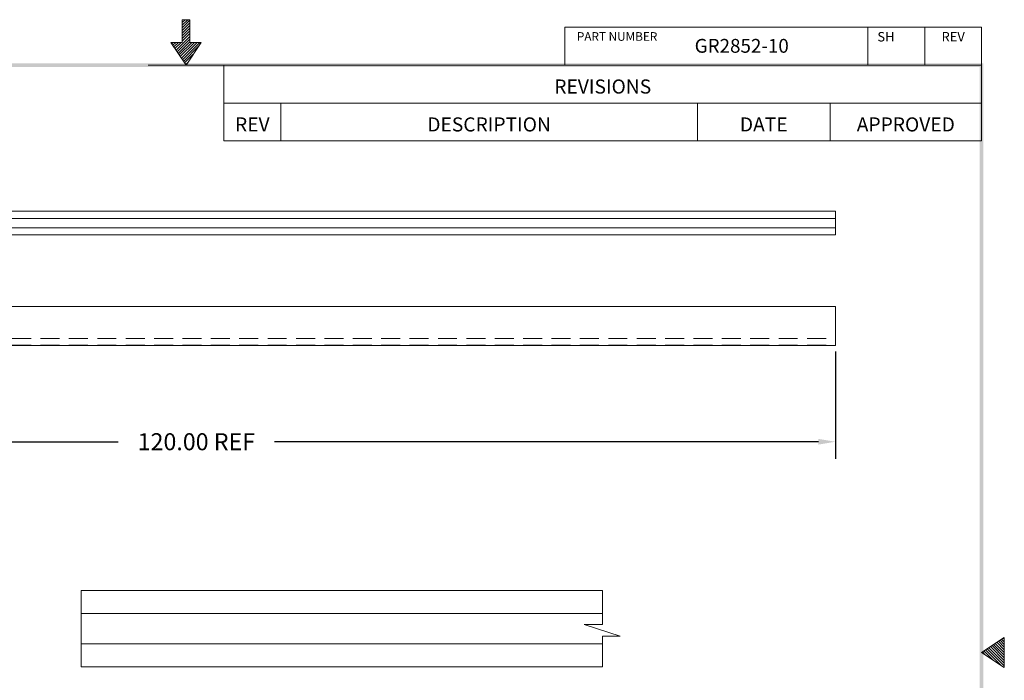
# Model space of a CAD drawing. Units: inches. Extents: x 10 to 183, y 110 to 244.
# Drawn here: x 79 to 183, y 174 to 244 of the extents above; entities that cross this region are included whole.
import ezdxf
from ezdxf.enums import TextEntityAlignment as Align

# ---------------------------------------------------------------- set-up
doc = ezdxf.new("R2010")
doc.units = ezdxf.units.IN
doc.header["$LTSCALE"] = 8
doc.header["$MEASUREMENT"] = 0
doc.linetypes.add('HIDDEN', pattern=[0.375, 0.25, -0.125])
for name, color, linetype, lineweight in [('dim', 1, 'Continuous', 9), ('hidden', 5, 'HIDDEN', 9), ('obj', 3, 'Continuous', 20)]:
    doc.layers.add(name, color=color, linetype=linetype, lineweight=lineweight)
doc.styles.add('bahw$0$STANDARD', font='txt')
doc.dimstyles.get("Standard").update_dxf_attribs({"dimtxt": 0.18, "dimasz": 0.18, "dimexe": 0.18, "dimexo": 0.0625, "dimgap": 0.09, "dimtad": 0, "dimtih": 1, "dimtoh": 1, "dimzin": 0, "dimdsep": 46, "dimtxsty": 'Standard', "dimcen": 0.09, "dimadec": 1, "dimazin": 0, "dimtfac": 1, "dimtofl": 0, "dimtmove": 0, "dimatfit": 3, "dimfxl": 1, "dimtolj": 1, "dimtzin": 0, "dimarcsym": 0})

# ---------------------------------------------------------------- blocks, each defined once
blk = doc.blocks.new('bahw')
at = {"color": 7}
for p, q in [((5.8608, 8.9525), (5.8108, 8.9525)), ((5.8108, 8.9525), (5.8108, 8.8025)), ((5.8468, 8.9525), (5.8108, 8.9165)), ((5.8291, 8.9525), (5.8108, 8.9342)), ((5.8115, 8.9525), (5.8108, 8.9518)), ((5.8608, 8.9488), (5.8108, 8.8988)), ((5.8608, 8.9311), (5.8108, 8.8811)), ((5.8608, 8.9135), (5.8108, 8.8635)), ((5.8608, 8.8025), (5.8608, 8.9525)), ((8.3358, 8.9025), (8.3358, 8.6525)), ((11.0858, 8.9025), (8.3358, 8.9025)), ((10.3358, 8.6525), (10.3358, 8.9025)), ((10.7108, 8.9025), (10.7108, 8.6525)), ((11.0858, 8.6525), (11.0858, 8.9025)), ((5.8608, 8.8427), (5.7697, 8.7516)), ((5.8608, 8.8958), (5.8108, 8.8458)), ((5.8608, 8.8781), (5.8108, 8.8281)), ((5.8608, 8.8604), (5.8108, 8.8104)), ((5.8358, 8.6525), (5.7358, 8.8025)), ((5.7358, 8.8025), (5.8108, 8.8025)), ((5.7499, 8.8025), (5.7414, 8.7941)), ((5.7675, 8.8025), (5.7485, 8.7835)), ((5.7852, 8.8025), (5.7556, 8.7729)), ((5.8029, 8.8025), (5.7626, 8.7622)), ((5.8608, 8.8251), (5.7768, 8.741)), ((5.8608, 8.8074), (5.7839, 8.7304)), ((5.8736, 8.8025), (5.7909, 8.7198)), ((5.8913, 8.8025), (5.798, 8.7092)), ((5.909, 8.8025), (5.8051, 8.6986)), ((5.9266, 8.8025), (5.8121, 8.688)), ((5.9188, 8.777), (5.8192, 8.6774)), ((5.9358, 8.8025), (5.8358, 8.6525)), ((5.8608, 8.8025), (5.9358, 8.8025)), ((5.8835, 8.724), (5.8263, 8.6668)), ((5.5858, 8.6525), (11.0858, 8.6525)), ((5.8481, 8.671), (5.8334, 8.6562)), ((6.0858, 8.6525), (6.0858, 8.1525)), ((8.3358, 8.6525), (11.0858, 8.6525)), ((11.0858, 8.6525), (11.0858, 8.1525)), ((6.0858, 8.4025), (11.0858, 8.4025)), ((6.4608, 8.4025), (6.4608, 8.1525)), ((9.2108, 8.1525), (9.2108, 8.4025)), ((10.0858, 8.1525), (10.0858, 8.4025)), ((6.0858, 8.1525), (11.0858, 8.1525)), ((11.0858, 4.7775), (11.2358, 4.8775)), ((11.2358, 4.6775), (11.2358, 4.8775)), ((11.2358, 4.7068), (11.1334, 4.8092)), ((11.2358, 4.7245), (11.144, 4.8163)), ((11.2358, 4.7421), (11.1546, 4.8233)), ((11.2358, 4.7598), (11.1652, 4.8304)), ((11.2358, 4.7775), (11.1758, 4.8375)), ((11.2358, 4.7952), (11.1864, 4.8446)), ((11.2358, 4.8128), (11.197, 4.8516)), ((11.2358, 4.8305), (11.2076, 4.8587)), ((11.2358, 4.8482), (11.2182, 4.8658)), ((11.2358, 4.8659), (11.2288, 4.8728)), ((11.2358, 4.6775), (11.0858, 4.7775)), ((11.1116, 4.7603), (11.091, 4.7809)), ((11.1646, 4.725), (11.1016, 4.788)), ((11.2176, 4.6896), (11.1122, 4.7951)), ((11.2358, 4.6891), (11.1228, 4.8021))]:
    blk.add_line(p, q, dxfattribs=at)
for points in [[(0.5858, 8.665), (0.5858, 8.64), (11.0983, 8.665), (11.0733, 8.64)], [(11.0983, 8.665), (11.0733, 8.64), (11.0983, 0.89), (11.0733, 0.915)]]:
    blk.add_trace(points, dxfattribs=at)
at = {"style": 'bahw$0$STANDARD'}
blk.add_text('PART NUMBER', height=0.056955, dxfattribs=at).set_placement((8.415, 8.8133))
at = {"color": 7, "style": 'bahw$0$STANDARD'}
blk.add_text('SH', height=0.0625, dxfattribs=at).set_placement((10.3983, 8.8087))
for s, height, p in [('REV', 0.0625, (10.8983, 8.8087)), ('REVISIONS', 0.093, (8.5858, 8.465)), ('REV', 0.093, (6.2733, 8.215)), ('DESCRIPTION', 0.093, (7.8358, 8.215)), ('DATE', 0.093, (9.6483, 8.215)), ('APPROVED', 0.093, (10.5858, 8.215))]:
    blk.add_text(s, height=height, dxfattribs=at).set_placement(p, align=Align.CENTER)
blk = doc.blocks.new('*D5')
at = {"layer": 'Defpoints', "color": 0}
for p in [(44.92, 209.57), (164.92, 209.57), (44.92, 199.41)]:
    blk.add_point(p, dxfattribs=at)
at = {"layer": 'dim', "color": 0, "lineweight": -2}
for p, q in [((44.92, 208.94), (44.92, 197.61)), ((164.92, 208.94), (164.92, 197.61)), ((46.72, 199.41), (89.13, 199.41)), ((163.12, 199.41), (105.63, 199.41))]:
    blk.add_line(p, q, dxfattribs=at)
at = {"layer": 'dim', "color": 0}
for points in [[(46.72, 199.71), (46.72, 199.11), (44.92, 199.41)], [(163.12, 199.71), (163.12, 199.11), (164.92, 199.41)]]:
    blk.add_solid(points, dxfattribs=at)
at = {"layer": 'dim', "color": 0, "insert": (97.38, 199.41), "char_height": 1.8, "attachment_point": 5}
blk.add_mtext('\\A1;120.00 REF', dxfattribs=at)

msp = doc.modelspace()

# ---------------------------------------------------------------- linework, layer by layer
at = {"layer": 'dim'}
for p, q in [((140.31, 183.686), (140.31, 180.092)), ((138.362, 180.092), (142.161, 178.859)), ((140.31, 180.092), (138.362, 180.092)), ((140.31, 178.859), (140.31, 175.628)), ((142.161, 178.859), (140.31, 178.859))]:
    msp.add_line(p, q, dxfattribs=at)
at = {"layer": 'hidden'}
for p, q in [((44.92, 210.318), (164.92, 210.318)), ((44.92, 209.628), (164.92, 209.628))]:
    msp.add_line(p, q, dxfattribs=at)
at = {"layer": 'obj'}
for p, q in [((164.92, 223.761), (44.92, 223.761)), ((164.92, 221.261), (164.92, 223.761)), ((164.92, 223.011), (44.92, 223.011)), ((44.92, 222.011), (164.92, 222.011)), ((44.92, 221.261), (164.92, 221.261)), ((164.92, 213.693), (44.92, 213.693)), ((164.92, 209.568), (164.92, 213.693)), ((44.92, 209.568), (164.92, 209.568)), ((140.31, 183.686), (85.209, 183.686)), ((85.209, 183.686), (85.209, 175.628)), ((140.31, 181.269), (85.209, 181.269)), ((85.209, 178.045), (140.31, 178.045)), ((85.209, 175.628), (140.31, 175.628))]:
    msp.add_line(p, q, dxfattribs=at)

# ---------------------------------------------------------------- block references
at = {"layer": 'dim', "xscale": 16.01397993904156, "yscale": 16.01397993904156, "zscale": 16.01397993904156}
msp.add_blockref('bahw', (2.832, 100.636), dxfattribs=at)

# ---------------------------------------------------------------- texts
at = {"layer": 'dim'}
msp.add_text('GR2852-10', height=1.4585, dxfattribs=at).set_placement((150.037, 240.51))

# ---------------------------------------------------------------- dimensions: what is measured, and where the dimension line sits
dim = msp.add_linear_dim(base=(44.92, 199.406), p1=(164.92, 209.568), p2=(44.92, 209.568), text='<> REF', dimstyle='Standard', override={"dimscale": 10}, dxfattribs=at)
dim.commit()
dim.dimension.update_dxf_attribs({"geometry": '*D5', "text_midpoint": (97.38, 199.406), "dimtype": 160})

doc.saveas('drawing.dxf')
